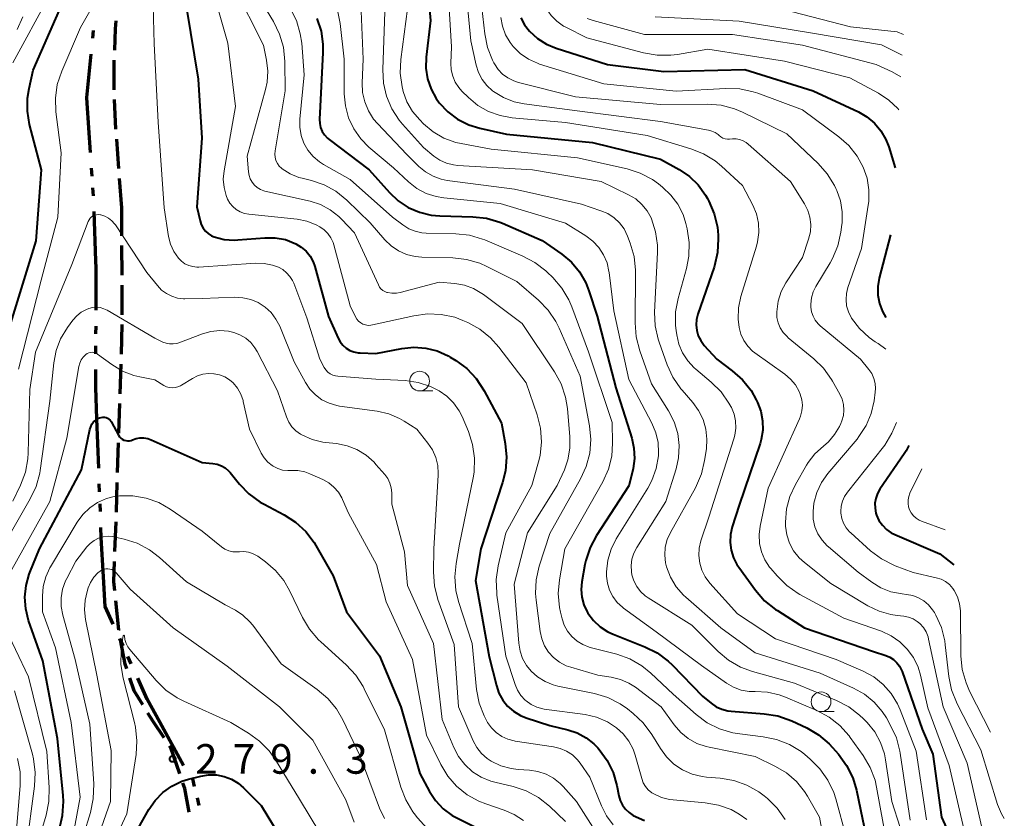
# Model space of a CAD drawing. Units: metres. Extents: x -68000 to -66747, y 30000 to 31500.
# Drawn here: x -67024 to -66899, y 30301 to 30402 of the extents above; entities that cross this region are included whole.
import ezdxf

# ---------------------------------------------------------------- set-up
doc = ezdxf.new("R2010")
doc.units = ezdxf.units.M
for name, color, linetype, lineweight in [('110300_郡市・東京都の区界', 7, 'Continuous', 70), ('210300_徒歩道', 7, 'Continuous', 70), ('633100_広葉樹林', 7, 'Continuous', 13), ('710100_等高線(計曲線)', 7, 'Continuous', 40), ('710200_等高線(主曲線)', 7, 'Continuous', 13), ('731200_図化機測定による標高点', 7, 'Continuous', 40)]:
    doc.layers.add(name, color=color, linetype=linetype, lineweight=lineweight)
doc.styles.add('Style-WORKING', font='MS Gothic.ttf')

msp = doc.modelspace()

# ---------------------------------------------------------------- linework, layer by layer
at = {"layer": '110300_郡市・東京都の区界', "linetype": 'Continuous', "lineweight": 70}
for p, q in [((-67014.86, 30399.63), (-67014.76, 30400.63)), ((-67015.13, 30385.18), (-67015.55, 30391.42)), ((-67014.93, 30382.19), (-67015, 30383.19)), ((-67014.76, 30379.69), (-67014.83, 30380.69)), ((-67014.45, 30371.45), (-67014.67, 30377.7)), ((-67014.45, 30362.2), (-67014.44, 30363.2)), ((-67014.46, 30359.7), (-67014.45, 30360.7)), ((-67014.1, 30345.21), (-67014.33, 30351.46)), ((-67013.99, 30342.21), (-67014.03, 30343.21)), ((-67013.9, 30339.71), (-67013.93, 30340.71)), ((-67011.02, 30322.72), (-67011.44, 30323.63)), ((-67009.99, 30320.44), (-67010.4, 30321.35)), ((-67003.35, 30307.56), (-67006.36, 30313.04)), ((-67001.96, 30304.91), (-67002.19, 30305.88)), ((-67001.37, 30302.48), (-67001.6, 30303.45))]:
    msp.add_line(p, q, dxfattribs=at)
at = {"layer": '110300_郡市・東京都の区界', "linetype": 'Continuous', "lineweight": 70, "flags": 128}
for points in [[(-67015.55, 30391.42), (-67015.6, 30392.13), (-67015.05, 30397.64)], [(-67014.44, 30365.2), (-67014.42, 30370.56), (-67014.45, 30371.45)], [(-67014.33, 30351.46), (-67014.47, 30355.41), (-67014.46, 30357.7)], [(-67013.5, 30331.47), (-67013.78, 30336.44), (-67013.83, 30337.71)], [(-67012.26, 30325.45), (-67013.28, 30327.69), (-67013.5, 30331.47)], [(-67006.36, 30313.04), (-67007.96, 30315.96), (-67009.17, 30318.62)]]:
    msp.add_lwpolyline(points, dxfattribs=at)
at = {"layer": '210300_徒歩道', "linetype": 'Continuous', "lineweight": 70}
for p, q in [((-67011.92, 30388.12), (-67012.09, 30391.87)), ((-67011.55, 30383.14), (-67011.83, 30386.88)), ((-67011.18, 30378.15), (-67011.46, 30381.89)), ((-67011.17, 30374.64), (-67011.18, 30378.15)), ((-67011.15, 30369.64), (-67011.16, 30373.39)), ((-67011.12, 30364.64), (-67011.14, 30368.39)), ((-67011.24, 30359.64), (-67011.12, 30363.39)), ((-67011.4, 30354.64), (-67011.28, 30358.39)), ((-67011.55, 30349.64), (-67011.44, 30353.39)), ((-67011.71, 30344.65), (-67011.59, 30348.4)), ((-67011.86, 30339.65), (-67011.75, 30343.4)), ((-67012.05, 30334.65), (-67011.9, 30338.4))]:
    msp.add_line(p, q, dxfattribs=at)
at = {"layer": '210300_徒歩道', "linetype": 'Continuous', "lineweight": 70, "flags": 128}
for points in [[(-67012.07, 30398.12), (-67011.96, 30400.83), (-67011.89, 30401.86)], [(-67012.15, 30393.12), (-67012.16, 30393.38), (-67012.13, 30396.8), (-67012.13, 30396.87)], [(-67012.08, 30329.66), (-67012.2, 30330.81), (-67012.1, 30333.4)], [(-67011.56, 30324.69), (-67011.56, 30324.71), (-67011.95, 30328.42)], [(-67010.56, 30319.79), (-67010.76, 30320.38), (-67011.33, 30323.46)], [(-67008.54, 30315.26), (-67009.63, 30317), (-67010.17, 30318.61)], [(-67005.83, 30311.06), (-67007.22, 30313.15), (-67007.88, 30314.2)], [(-67003.85, 30306.5), (-67004.98, 30309.78), (-67005.14, 30310.02)], [(-67002.66, 30301.66), (-67003.21, 30304.64), (-67003.45, 30305.32)]]:
    msp.add_lwpolyline(points, dxfattribs=at)
at = {"layer": '633100_広葉樹林', "linetype": 'Continuous', "lineweight": 13}
for p, q in [((-66973.48, 30354.98), (-66971.81, 30354.98)), ((-66922.65, 30314.38), (-66920.98, 30314.38))]:
    msp.add_line(p, q, dxfattribs=at)
for centre in [(-66973.48, 30356.23), (-66922.65, 30315.63)]:
    msp.add_circle(centre, 1.25, dxfattribs=at)
at = {"layer": '710100_等高線(計曲線)', "linetype": 'Continuous', "lineweight": 40, "flags": 128}
for points, elevation in [([(-66972.89, 30411), (-66972.11, 30401.89), (-66972.64, 30397.24), (-66972.67, 30395.87), (-66972.47, 30394.51), (-66972.03, 30393.21), (-66971.37, 30392), (-66971, 30391.48), (-66969.92, 30390.34), (-66968.66, 30389.39), (-66967.26, 30388.68), (-66965.84, 30388.24), (-66962.49, 30387.51), (-66951.58, 30386.42), (-66943, 30384.33), (-66940.62, 30383.02), (-66939.32, 30382.14), (-66938.19, 30381.06), (-66937.27, 30379.79), (-66937.02, 30379.36), (-66936.84, 30379.02), (-66936.17, 30377.42), (-66935.78, 30375.72), (-66935.69, 30374.72), (-66935.67, 30374.26), (-66935.76, 30372.52), (-66936.14, 30370.82), (-66936.2, 30370.64), (-66938.24, 30364.72), (-66938.41, 30364.04), (-66938.45, 30363.35), (-66938.38, 30362.65), (-66938.19, 30361.98), (-66937.88, 30361.36), (-66937.43, 30360.75), (-66935.86, 30359), (-66933.89, 30357.54), (-66932.6, 30356.39), (-66931.52, 30355.03)], 240), ([(-67025.42, 30363), (-67022.03, 30373.97), (-67021.37, 30383), (-67022.86, 30388.72), (-67023.14, 30390.39), (-67023.13, 30392.07), (-67022.93, 30393.29), (-67022.41, 30395.59), (-67017.44, 30407)], 260), ([(-67003, 30403.46), (-67001.53, 30394.47), (-67001.03, 30386.97), (-67001.7, 30378.31), (-67001.28, 30376.51), (-67001.13, 30376.04), (-67000.9, 30375.61), (-67000.6, 30375.23)], 260), ([(-66960.66, 30402.22), (-66960.19, 30401.33), (-66959.58, 30400.54), (-66958.56, 30399.61), (-66957.4, 30398.88), (-66956.17, 30398.37), (-66949.68, 30396.32), (-66942.57, 30395.43), (-66932.32, 30395.68), (-66923.64, 30393), (-66917.93, 30390.32), (-66916.84, 30389.69), (-66915.88, 30388.87), (-66915.07, 30387.91), (-66914.44, 30386.81), (-66914.09, 30385.91), (-66913.26, 30383.22)], 230), ([(-66986.48, 30402.15), (-66985.96, 30400.55), (-66985.72, 30398.88), (-66985.72, 30397.85), (-66986.07, 30391), (-66986.14, 30389.39), (-66986.12, 30388.86), (-66986.01, 30388.34), (-66985.8, 30387.85), (-66985.52, 30387.4), (-66985.16, 30387.01), (-66984.93, 30386.82), (-66979.85, 30383), (-66977.3, 30380.12), (-66976.19, 30379.06), (-66974.91, 30378.22), (-66973.5, 30377.6), (-66972, 30377.24), (-66970.91, 30377.15), (-66966.72, 30377.05), (-66964.99, 30376.85), (-66963.31, 30376.36), (-66963, 30376.23), (-66957.95, 30374.05), (-66955.48, 30372.3), (-66954.26, 30371.28), (-66953.24, 30370.05), (-66952.45, 30368.67), (-66952.06, 30367.68), (-66951, 30364.45), (-66948.65, 30355.36), (-66946.62, 30348.99), (-66946.34, 30347.74), (-66946.28, 30346.45), (-66946.45, 30345.17), (-66946.5, 30344.97), (-66947, 30342.95), (-66951.08, 30336.7), (-66951.9, 30335.16)], 250), ([(-67000.6, 30375.23), (-67000.24, 30374.9), (-66999.83, 30374.64), (-66999.48, 30374.49), (-66998.24, 30374.18), (-66996.96, 30374.09), (-66996.48, 30374.11), (-66993.07, 30374.38), (-66991.76, 30374.37), (-66990.47, 30374.14), (-66989.14, 30373.63), (-66988.46, 30373.21), (-66987.85, 30372.68), (-66987.35, 30372.06), (-66986.96, 30371.35), (-66986.74, 30370.72), (-66985, 30364.4), (-66983.8, 30361.67), (-66983.54, 30361.19), (-66983.2, 30360.77), (-66982.79, 30360.4), (-66982.32, 30360.12), (-66981.81, 30359.92), (-66981.27, 30359.81), (-66981, 30359.79), (-66979, 30359.74), (-66975.72, 30360.37), (-66974.22, 30360.53), (-66972.71, 30360.42), (-66971.25, 30360.05), (-66969.88, 30359.43), (-66969.59, 30359.26), (-66968.91, 30358.85), (-66967.51, 30357.82), (-66966.3, 30356.55), (-66965.29, 30355.01), (-66963.1, 30350.9), (-66962.63, 30348.33), (-66962.47, 30346.6), (-66962.61, 30344.86), (-66962.97, 30343.41), (-66965.73, 30335), (-66966.4, 30331), (-66964.66, 30321.34), (-66963.76, 30317.67), (-66963.43, 30316.73), (-66962.95, 30315.85), (-66962.33, 30315.08), (-66961.58, 30314.42), (-66960.72, 30313.9), (-66960, 30313.61), (-66957, 30312.61), (-66954.73, 30312.08), (-66953.52, 30311.68), (-66952.4, 30311.07), (-66951.41, 30310.29), (-66950.92, 30309.79), (-66950.73, 30309.57), (-66949.73, 30308.2), (-66948.98, 30306.68), (-66948.5, 30305.01), (-66948.25, 30303.73), (-66948.07, 30303.11), (-66947.79, 30302.54), (-66947.42, 30302.03)], 260), ([(-66913.87, 30374.75), (-66915.29, 30369.25), (-66915.47, 30368.19), (-66915.46, 30367.12), (-66915.26, 30366.07), (-66914.89, 30365.06), (-66914.44, 30364.3)], 230), ([(-66931.52, 30355.03), (-66930.86, 30353.87), (-66930.7, 30353.54), (-66930.28, 30352.41), (-66930.05, 30351.22), (-66930.04, 30350.01), (-66930.24, 30348.82), (-66930.38, 30348.33), (-66933, 30340.51), (-66933.89, 30337.76), (-66934.11, 30336.79), (-66934.16, 30335.8), (-66934.04, 30334.82), (-66933.75, 30333.87), (-66933.3, 30332.99), (-66933.08, 30332.66), (-66930.95, 30329.74), (-66929.8, 30328.43), (-66928.44, 30327.33), (-66928.18, 30327.17), (-66924.73, 30325), (-66916, 30322), (-66914.46, 30321.5), (-66913.94, 30321.28), (-66913.47, 30320.97), (-66913.05, 30320.58), (-66912.71, 30320.13), (-66912.46, 30319.62), (-66912.4, 30319.48), (-66909.85, 30312.15), (-66908.49, 30309), (-66907.41, 30301), (-66904.17, 30293.83)], 240), ([(-67019.08, 30299.56), (-67018.67, 30301.25), (-67018.56, 30302.99), (-67018.6, 30303.77), (-67019.33, 30311), (-67021.19, 30320.81), (-67022.98, 30325.94), (-67023.35, 30327.39), (-67023.45, 30328.87), (-67023.3, 30330.36), (-67022.9, 30331.8), (-67022.82, 30332), (-67021.59, 30335), (-67016.28, 30345), (-67015.22, 30350.12), (-67015.12, 30350.46), (-67014.96, 30350.77), (-67014.75, 30351.06), (-67014.49, 30351.3), (-67014.2, 30351.49), (-67014, 30351.58), (-67013.8, 30351.64), (-67013.59, 30351.67), (-67013.39, 30351.66), (-67013.18, 30351.61), (-67012.99, 30351.53), (-67012.81, 30351.42), (-67012.66, 30351.28), (-67012.53, 30351.11), (-67012.49, 30351.04), (-67011.61, 30349.38), (-67011.48, 30349.18), (-67011.32, 30349.01), (-67011.13, 30348.87), (-67010.92, 30348.76), (-67010.69, 30348.69), (-67010.45, 30348.66), (-67010.22, 30348.68), (-67009.99, 30348.73), (-67009.83, 30348.79), (-67009.37, 30348.96), (-67008.88, 30349.05), (-67008.39, 30349.05), (-67007.9, 30348.96), (-67007.48, 30348.81), (-67001, 30345.94), (-66999.66, 30345.81), (-66999.11, 30345.72), (-66998.58, 30345.52), (-66998.1, 30345.24), (-66997.67, 30344.88), (-66997.46, 30344.64), (-66996.3, 30343.2), (-66995.09, 30341.95), (-66993.68, 30340.92), (-66993.17, 30340.64), (-66990.64, 30339.31), (-66989.17, 30338.37), (-66987.89, 30337.18), (-66986.83, 30335.8), (-66986.6, 30335.42), (-66984.41, 30331.59), (-66982.72, 30327)], 270), ([(-66911.53, 30348.09), (-66911.89, 30347.39), (-66912.12, 30347.04), (-66915.21, 30342.53), (-66915.52, 30341.98), (-66915.73, 30341.38), (-66915.83, 30340.76), (-66915.82, 30340.13), (-66915.71, 30339.51), (-66915.63, 30339.26), (-66915.32, 30338.59), (-66914.89, 30337.98), (-66914.37, 30337.45), (-66913.77, 30337.03), (-66913.3, 30336.79), (-66907.63, 30334.37), (-66905.86, 30332.98)], 230), ([(-66951.9, 30335.16), (-66952.44, 30333.5), (-66952.54, 30333), (-66952.94, 30330.82), (-66953.02, 30329.84), (-66952.94, 30328.87), (-66952.69, 30327.92), (-66952.28, 30327.02), (-66952.17, 30326.84), (-66951.47, 30325.91), (-66950.62, 30325.12), (-66949.65, 30324.5), (-66948.99, 30324.19), (-66944.98, 30322.6), (-66943.42, 30321.82), (-66942.02, 30320.78), (-66941.51, 30320.29), (-66937.66, 30316.34), (-66936.56, 30315.44), (-66935.91, 30315), (-66935.2, 30314.68), (-66934.44, 30314.48), (-66934.04, 30314.44), (-66929.86, 30314.12), (-66928.14, 30313.84), (-66926.35, 30313.2), (-66924.47, 30312.32), (-66922.96, 30311.44), (-66921.63, 30310.32), (-66921.2, 30309.85), (-66920.44, 30308.98), (-66919.41, 30307.57), (-66918.64, 30306.01), (-66918.17, 30304.42), (-66916.7, 30297.3)], 250), ([(-66982.72, 30327), (-66978.57, 30321.43), (-66975.84, 30315), (-66973.44, 30306.56), (-66972.22, 30304.29), (-66971.45, 30303.11), (-66970.48, 30302.08), (-66969.35, 30301.24), (-66968.69, 30300.88), (-66963.94, 30298.52)], 270), ([(-67009.45, 30299), (-67007.75, 30302), (-67006.96, 30303.15), (-67005.98, 30304.15), (-67004.85, 30304.96), (-67003.58, 30305.57), (-67002.72, 30305.84), (-67001.17, 30306.22), (-67000.19, 30306.38), (-66999.21, 30306.36), (-66998.23, 30306.17), (-66997.31, 30305.82), (-66996.46, 30305.31), (-66995.79, 30304.74), (-66993.52, 30302.48), (-66989, 30295)], 280), ([(-66947.42, 30302.03), (-66946.96, 30301.59), (-66946.46, 30301.25), (-66945.02, 30300.59)], 260)]:
    msp.add_lwpolyline(points, dxfattribs=dict(at, elevation=elevation))
at = {"layer": '710200_等高線(主曲線)', "linetype": 'Continuous', "lineweight": 13, "flags": 128}
for points, elevation in [([(-67025, 30396.51), (-67020.37, 30405), (-67019.37, 30411), (-67019, 30417.71), (-67015.71, 30429), (-67013.85, 30432.84), (-67013.49, 30433.44), (-67013.04, 30433.96), (-67012.5, 30434.4), (-67011.9, 30434.73), (-67011.25, 30434.96), (-67010.56, 30435.07), (-67009.81, 30435.05), (-67008.73, 30434.83), (-67007.71, 30434.42), (-67006.77, 30433.84), (-67005.95, 30433.11), (-67005.38, 30432.4), (-67003.19, 30429.27), (-67002.32, 30427.76)], 258), ([(-66951.95, 30434.79), (-66951.31, 30433.45), (-66950.91, 30432.02), (-66950.79, 30430.93), (-66950.47, 30425), (-66951, 30422.51), (-66951.51, 30412.49), (-66951.94, 30409.75), (-66951.99, 30409.13), (-66951.92, 30408.52), (-66951.75, 30407.92), (-66951.48, 30407.37), (-66951.12, 30406.87), (-66950.68, 30406.44), (-66950.17, 30406.09), (-66949.82, 30405.92), (-66947, 30404.74), (-66936.21, 30403.79), (-66926.27, 30403), (-66918.92, 30401.08), (-66913, 30400.46), (-66912.21, 30400.11)], 222), ([(-66957.79, 30429.28), (-66957.84, 30427.98), (-66958.77, 30419), (-66959.08, 30410.92), (-66958.12, 30405.32), (-66957.85, 30404.32), (-66957.42, 30403.37), (-66956.83, 30402.52), (-66956.1, 30401.79), (-66955.25, 30401.19), (-66954.97, 30401.03), (-66952.32, 30399.68), (-66945.13, 30397.78), (-66943.41, 30397.48), (-66941.67, 30397.48), (-66940.83, 30397.6), (-66937, 30398.27), (-66927.28, 30396.72), (-66919, 30394.61), (-66915.39, 30392.68), (-66914.06, 30391.81), (-66912.91, 30390.73), (-66912.79, 30390.57)], 228), ([(-67024.25, 30357.75), (-67021.41, 30369), (-67019.28, 30377), (-67018.88, 30385.12), (-67019.52, 30390.31), (-67019.59, 30392.05), (-67019.35, 30393.78), (-67018.78, 30395.49), (-67016.41, 30401), (-67011.2, 30410.11)], 262), ([(-66968.02, 30409.98), (-66967, 30399.33), (-66966.32, 30396.24), (-66966.03, 30395.3), (-66965.57, 30394.42), (-66964.97, 30393.64), (-66964.25, 30392.97), (-66964.12, 30392.88), (-66962.87, 30392.12), (-66961.5, 30391.6), (-66960.26, 30391.34), (-66953.53, 30390.47), (-66943, 30389.11), (-66936.89, 30388.01), (-66936.46, 30387.89), (-66936.05, 30387.7), (-66935.68, 30387.44), (-66935.56, 30387.34), (-66935.33, 30387.15), (-66935.07, 30387.01), (-66934.78, 30386.91), (-66934.49, 30386.87), (-66934.23, 30386.87), (-66933.87, 30386.9), (-66933.41, 30386.9), (-66932.96, 30386.82), (-66932.53, 30386.67), (-66932.13, 30386.44), (-66931.9, 30386.25), (-66926.5, 30381.5), (-66924.74, 30378.67), (-66924.32, 30377.85), (-66924.06, 30376.98), (-66923.95, 30376.06), (-66924, 30375.15), (-66924.22, 30374.22), (-66925, 30371.87), (-66927.1, 30368.67), (-66927.69, 30367.57), (-66928.08, 30366.37)], 236), ([(-66970.07, 30409), (-66969.45, 30398.55), (-66969.52, 30396.48), (-66969.48, 30395.66), (-66969.29, 30394.85), (-66968.97, 30394.09), (-66968.52, 30393.4), (-66968.12, 30392.95), (-66967.3, 30392.13), (-66966.1, 30391.14), (-66964.74, 30390.36), (-66963.27, 30389.84), (-66961.78, 30389.58)], 238), ([(-67000.24, 30407.76), (-66997.76, 30399), (-66996.77, 30391), (-66998.24, 30382.86), (-66998.33, 30381.81), (-66998.24, 30380.76), (-66997.98, 30379.74), (-66997.79, 30379.28), (-66997.5, 30378.78), (-66997.13, 30378.33), (-66996.7, 30377.96), (-66996.2, 30377.66), (-66995.66, 30377.46), (-66995.12, 30377.36), (-66988.98, 30376.72), (-66987.75, 30376.48), (-66986.57, 30376.03), (-66986.1, 30375.78), (-66985.56, 30375.4), (-66985.09, 30374.93), (-66984.72, 30374.39), (-66984.44, 30373.8), (-66984.35, 30373.5), (-66982.25, 30365.75), (-66981.59, 30364.38), (-66981.42, 30364.09), (-66981.2, 30363.84), (-66980.94, 30363.62), (-66980.65, 30363.46), (-66980.33, 30363.35), (-66980, 30363.29), (-66979.67, 30363.3), (-66979.44, 30363.34), (-66974.2, 30364.51), (-66972.47, 30364.75), (-66970.73, 30364.68), (-66969.03, 30364.31), (-66968, 30363.92), (-66967.39, 30363.65), (-66965.86, 30362.82), (-66964.5, 30361.73), (-66963.43, 30360.53), (-66960, 30356), (-66958.59, 30351.94), (-66958.16, 30350.27), (-66958.04, 30348.55), (-66958.21, 30346.83), (-66958.41, 30346), (-66959.26, 30343), (-66962.54, 30337), (-66963.53, 30332.85), (-66963.78, 30331.12), (-66963.72, 30329.38), (-66963.69, 30329.12), (-66962.58, 30321.42), (-66961.4, 30317.81), (-66961.09, 30317.08), (-66960.66, 30316.41), (-66960.12, 30315.84), (-66960, 30315.73), (-66959.35, 30315.28), (-66958.64, 30314.94)], 258), ([(-66966.09, 30407.92), (-66965.22, 30400.18), (-66964.87, 30398.47), (-66964.24, 30396.85), (-66964.07, 30396.52), (-66964, 30396.4), (-66963.54, 30395.7), (-66962.97, 30395.1), (-66962.3, 30394.61), (-66961.56, 30394.24), (-66960.97, 30394.05), (-66953.76, 30392.24), (-66943, 30391.26), (-66937.05, 30391.29), (-66935.31, 30391.15), (-66933.63, 30390.71), (-66932.58, 30390.27), (-66927, 30387.52), (-66923.03, 30383.79)], 234), ([(-67007.29, 30407), (-67007.08, 30398.92), (-67006.57, 30389), (-67005.82, 30378.18), (-67005.25, 30374.56), (-67005, 30373.57), (-67004.59, 30372.65), (-67004, 30371.78), (-67003.63, 30371.4), (-67003.19, 30371.09), (-67002.71, 30370.86), (-67002.2, 30370.72)], 262), ([(-66997, 30406.22), (-66993.24, 30398.76), (-66992.85, 30396.88), (-66992.69, 30395.49), (-66992.78, 30394.09), (-66992.98, 30393.15), (-66995.29, 30384.71), (-66995.15, 30382.72), (-66995.07, 30382.26), (-66994.92, 30381.82), (-66994.69, 30381.41), (-66994.39, 30381.05), (-66994.04, 30380.74)], 256), ([(-66993.91, 30404.96), (-66991.98, 30401.74), (-66991.21, 30400.17), (-66990.73, 30398.5), (-66990.55, 30396.71), (-66990.51, 30393), (-66991.78, 30385.39), (-66991.81, 30384.98)], 254), ([(-66974.78, 30405), (-66975.85, 30396.96), (-66975.92, 30395.22), (-66975.7, 30393.49), (-66975.6, 30393.09), (-66975.55, 30392.91), (-66975.08, 30391.59), (-66974.39, 30390.38), (-66973.47, 30389.29), (-66973, 30388.82), (-66971.78, 30387.8), (-66970.41, 30387), (-66968.91, 30386.46), (-66968.22, 30386.3), (-66964.41, 30385.59), (-66953.49, 30384.51), (-66947.22, 30383.1), (-66945.56, 30382.56), (-66944.01, 30381.75), (-66943.22, 30381.19), (-66942.73, 30380.8), (-66941.66, 30379.79), (-66940.79, 30378.62), (-66940.13, 30377.31), (-66939.77, 30376.18), (-66939.61, 30375.52), (-66939.35, 30373.8), (-66939.39, 30372.06), (-66939.7, 30370.5), (-66940.75, 30366.71), (-66941.07, 30364.99), (-66941.08, 30363.25), (-66941.01, 30362.62), (-66940.93, 30362.07), (-66940.66, 30360.89), (-66940.19, 30359.79), (-66939.53, 30358.78), (-66938.71, 30357.9), (-66938.52, 30357.74), (-66936.55, 30356.09), (-66935.31, 30354.86), (-66934.31, 30353.44), (-66934.07, 30353.01), (-66934.01, 30352.89), (-66933.67, 30352.06), (-66933.47, 30351.18), (-66933.44, 30350.28)], 242), ([(-67024.43, 30400.74), (-67023.72, 30402.34)], 256), ([(-66989.85, 30403.44), (-66989.07, 30401.88), (-66988.58, 30400.21), (-66988.41, 30399.02), (-66988.09, 30395), (-66988.63, 30389.41), (-66988.64, 30388.37), (-66988.47, 30387.34), (-66988.12, 30386.37), (-66987.61, 30385.46), (-66986.95, 30384.66), (-66986.16, 30383.99), (-66985.63, 30383.65), (-66982.26, 30381.74), (-66976.89, 30377), (-66975.59, 30376), (-66974.85, 30375.53), (-66974.04, 30375.2), (-66973.19, 30375.01), (-66972.64, 30374.96), (-66968.91, 30374.88), (-66967.17, 30374.69), (-66965.5, 30374.21), (-66965.24, 30374.1), (-66960.41, 30372.07), (-66958.87, 30371.25), (-66957.49, 30370.18), (-66957.32, 30370.01), (-66956.61, 30369.33), (-66955.47, 30368.01), (-66954.58, 30366.51), (-66954.22, 30365.65), (-66952.08, 30359.92), (-66949.09, 30351), (-66949.05, 30348.38), (-66949.16, 30346.71), (-66949.57, 30345.09), (-66950.29, 30343.48), (-66955.1, 30335), (-66955.78, 30331.06), (-66955.93, 30329.32), (-66955.77, 30327.58), (-66955.64, 30326.97), (-66955.43, 30326.13), (-66955.16, 30325.32)], 252), ([(-66983.89, 30403.21), (-66983.54, 30401.49), (-66983.02, 30396.98), (-66983.01, 30392.61), (-66982.87, 30391.07), (-66982.47, 30389.57), (-66981.81, 30388.17), (-66980.92, 30386.91), (-66979.89, 30385.87), (-66976.78, 30383.22), (-66974.89, 30381.45), (-66973.84, 30380.63), (-66972.66, 30380), (-66971.4, 30379.59), (-66970.43, 30379.43), (-66963.29, 30378.71), (-66955, 30376.21), (-66952.42, 30374.61), (-66951.54, 30373.94), (-66950.78, 30373.14), (-66950.18, 30372.21), (-66949.75, 30371.2), (-66949.5, 30370.12), (-66949.48, 30369.98), (-66948.89, 30365.11), (-66947, 30356.44), (-66944.07, 30350.9), (-66943.57, 30349.7), (-66943.28, 30348.44), (-66943.22, 30347.14), (-66943.24, 30346.76), (-66943.52, 30345.16), (-66944.08, 30343.64), (-66944.59, 30342.69), (-66948.58, 30336.25), (-66949.23, 30334.95), (-66949.65, 30333.55), (-66949.82, 30332.1), (-66949.82, 30331.54), (-66949.71, 30330.64), (-66949.44, 30329.76), (-66949.03, 30328.95), (-66948.48, 30328.22), (-66947.81, 30327.6), (-66947.68, 30327.5)], 248), ([(-66980.89, 30403.07), (-66980.63, 30397), (-66980.76, 30394), (-66980.7, 30392.77), (-66980.43, 30391.57), (-66979.96, 30390.43), (-66979.3, 30389.39), (-66978.82, 30388.83), (-66975.09, 30384.91), (-66973.58, 30383.42), (-66972.74, 30382.72), (-66971.78, 30382.17), (-66970.74, 30381.8), (-66969.97, 30381.65), (-66961.48, 30380.52), (-66953, 30378.62), (-66950.54, 30377.81), (-66949.66, 30377.44), (-66948.86, 30376.91), (-66948.16, 30376.26), (-66947.59, 30375.49), (-66947.14, 30374.58), (-66946.8, 30373.7), (-66946.31, 30372.02)], 246), ([(-66977.89, 30403), (-66978.14, 30395.68), (-66978.05, 30393.96), (-66977.67, 30392.29), (-66976.99, 30390.71), (-66976.06, 30389.27), (-66975.64, 30388.77), (-66973, 30385.82), (-66971.68, 30384.73), (-66970.92, 30384.22), (-66970.08, 30383.84), (-66969.19, 30383.61), (-66968.64, 30383.55), (-66959.2, 30383), (-66950.48, 30381.52), (-66947.01, 30379.83), (-66946.12, 30379.29), (-66945.34, 30378.61), (-66944.68, 30377.8), (-66944.18, 30376.9), (-66944.13, 30376.79), (-66943.61, 30375.15), (-66943.37, 30373.45), (-66943.37, 30372.5), (-66943.72, 30364.97), (-66943.65, 30363.23), (-66943.28, 30361.52), (-66943.15, 30361.14), (-66942.13, 30358.29), (-66941.4, 30356.71), (-66940.41, 30355.27), (-66940.25, 30355.08), (-66938.9, 30353.53), (-66938.15, 30352.5)], 244), ([(-66963.18, 30402.28), (-66962.98, 30401.16), (-66962.6, 30400.09), (-66962.03, 30399.1), (-66961.64, 30398.6), (-66960.74, 30397.71), (-66959.71, 30397), (-66958.56, 30396.47), (-66958.28, 30396.38), (-66950.15, 30393.85), (-66941, 30392.95), (-66934.69, 30393.29), (-66932.94, 30393.23), (-66931.24, 30392.87), (-66930.64, 30392.67), (-66925, 30390.56), (-66920.4, 30387.16), (-66919.14, 30386.05), (-66918.09, 30384.73), (-66917.31, 30383.33), (-66916.82, 30381.92), (-66916.59, 30380.44), (-66916.61, 30378.95), (-66916.68, 30378.49), (-66917.55, 30373), (-66919.25, 30368.1), (-66919.44, 30367.34), (-66919.49, 30366.55), (-66919.41, 30365.77), (-66919.19, 30365.01), (-66918.85, 30364.3), (-66918.79, 30364.21), (-66917.78, 30362.88), (-66916.55, 30361.75), (-66915.79, 30361.22), (-66915.44, 30361), (-66914.46, 30360.26)], 232), ([(-66943.66, 30402.34), (-66933, 30401.8), (-66923.72, 30400.28), (-66915, 30398.79), (-66912.37, 30397.48)], 224), ([(-66952.28, 30402.13), (-66951.51, 30401.87), (-66945, 30400.13), (-66933.87, 30400.13), (-66925, 30398.77), (-66915.69, 30396.31), (-66913.63, 30395.37), (-66912.54, 30394.75)], 226), ([(-66961.78, 30389.58), (-66955.01, 30388.99), (-66944.67, 30387.33), (-66939.14, 30385.66), (-66937.52, 30385.02), (-66936.04, 30384.1), (-66935.25, 30383.44), (-66932.6, 30381), (-66931.3, 30378.5), (-66930.84, 30377.4), (-66930.58, 30376.24), (-66930.53, 30375.04), (-66930.68, 30373.86), (-66930.82, 30373.32), (-66932.79, 30366.94), (-66933.1, 30365.52), (-66933.15, 30364.06), (-66933.03, 30363), (-66932.8, 30362.16), (-66932.43, 30361.37), (-66931.93, 30360.66), (-66931.31, 30360.04), (-66931.02, 30359.82), (-66927.23, 30357.11), (-66926.5, 30356.49), (-66925.9, 30355.75), (-66925.43, 30354.92), (-66925.28, 30354.57), (-66925.09, 30353.88), (-66925.02, 30353.18), (-66925.08, 30352.47), (-66925.26, 30351.78), (-66925.38, 30351.47), (-66929.34, 30342.66), (-66930.36, 30337.88), (-66930.49, 30336.79), (-66930.43, 30335.69), (-66930.19, 30334.62), (-66929.76, 30333.61), (-66929.16, 30332.69), (-66929, 30332.49), (-66928.22, 30331.56), (-66926.98, 30330.34), (-66925.55, 30329.34), (-66925.35, 30329.23), (-66919.78, 30326.22), (-66915, 30324.55), (-66913.79, 30324), (-66912.68, 30323.24), (-66911.73, 30322.31), (-66910.95, 30321.23), (-66910.37, 30320.03), (-66910.06, 30319.01), (-66909.13, 30314.88), (-66906.45, 30307.55), (-66904.45, 30299)], 238), ([(-66991.81, 30384.98), (-66991.78, 30384.57), (-66991.67, 30384.17), (-66991.49, 30383.8), (-66991.25, 30383.46), (-66990.95, 30383.18), (-66990.88, 30383.12), (-66989.88, 30382.48), (-66988.78, 30382.03), (-66988.36, 30381.92), (-66987.17, 30381.63), (-66985.56, 30381.08), (-66984.08, 30380.27), (-66982.69, 30379.15), (-66979.73, 30376.27), (-66977.87, 30374.13), (-66977.08, 30373.35), (-66976.16, 30372.73), (-66975.14, 30372.27), (-66974.06, 30372), (-66973.18, 30371.92), (-66969.27, 30371.83), (-66967.54, 30371.64), (-66965.87, 30371.16), (-66964.97, 30370.76), (-66961.17, 30368.83), (-66958.43, 30366.48), (-66957.21, 30365.23), (-66956.23, 30363.79), (-66955.8, 30362.93), (-66953.13, 30356.87), (-66951.97, 30350.57), (-66951.8, 30348.84), (-66951.94, 30347.1), (-66952.38, 30345.41), (-66953.1, 30343.84), (-66957, 30336.93), (-66958.33, 30332.79), (-66958.71, 30331.09), (-66958.79, 30329.35), (-66958.72, 30328.48), (-66958.22, 30324.54), (-66958.01, 30323.61), (-66957.65, 30322.73), (-66957.15, 30321.93), (-66956.51, 30321.23), (-66955.75, 30320.65), (-66954.91, 30320.2), (-66954.33, 30320), (-66950.91, 30319), (-66949.21, 30318.74), (-66948.06, 30318.46), (-66946.97, 30317.99), (-66946.15, 30317.46), (-66942.88, 30315), (-66941.23, 30312.71), (-66940.42, 30311.76), (-66939.46, 30310.97), (-66938.38, 30310.36), (-66937.2, 30309.95), (-66936.82, 30309.87), (-66931, 30308.71), (-66928.4, 30307.45), (-66927.01, 30306.62), (-66925.78, 30305.55)], 254), ([(-66923.03, 30383.79), (-66921.87, 30382.49), (-66920.95, 30381.01), (-66920.76, 30380.61), (-66920.64, 30380.36), (-66920.19, 30379.05), (-66919.97, 30377.68), (-66919.98, 30376.29), (-66920.01, 30376.04), (-66920.14, 30375.07), (-66920.52, 30373.36), (-66921.19, 30371.75), (-66921.5, 30371.22), (-66923.31, 30368.22), (-66923.65, 30367.52), (-66923.87, 30366.76), (-66923.96, 30365.97), (-66923.95, 30365.58), (-66923.86, 30365), (-66923.67, 30364.45), (-66923.39, 30363.94), (-66923.02, 30363.49), (-66922.75, 30363.24), (-66917.64, 30359), (-66916.6, 30357.72), (-66916.23, 30357.18), (-66915.96, 30356.58), (-66915.8, 30355.94), (-66915.75, 30355.28), (-66915.78, 30354.81), (-66915.94, 30353.72), (-66916.31, 30352.11), (-66916.95, 30350.59), (-66917.85, 30349.2)], 234), ([(-66994.04, 30380.74), (-66993.63, 30380.5), (-66993.2, 30380.33), (-66993.06, 30380.3), (-66987.34, 30379), (-66986.02, 30378.58), (-66984.8, 30377.93), (-66983.71, 30377.09), (-66983.35, 30376.74), (-66981.7, 30375), (-66978.7, 30368.4), (-66978.56, 30368.14), (-66978.37, 30367.91), (-66978.14, 30367.72), (-66977.89, 30367.56), (-66977.61, 30367.46), (-66977.56, 30367.45), (-66976.99, 30367.36), (-66976.41, 30367.37), (-66975.95, 30367.46), (-66971, 30368.74), (-66969, 30368.57), (-66967.79, 30368.36), (-66966.64, 30367.94), (-66965.58, 30367.33), (-66965.39, 30367.19), (-66960.48, 30363.52), (-66956.41, 30357.4), (-66955.57, 30355.87), (-66955.02, 30354.21), (-66954.77, 30352.75), (-66954.45, 30349.18), (-66954.45, 30347.72), (-66954.7, 30346.28), (-66955.15, 30345), (-66956.05, 30343), (-66959.82, 30337), (-66961.49, 30330.51), (-66960.93, 30323.04), (-66960.76, 30322.04), (-66960.43, 30321.09), (-66959.94, 30320.21), (-66959.37, 30319.51), (-66958.54, 30318.77), (-66957.59, 30318.18), (-66956.55, 30317.76), (-66955.98, 30317.62), (-66951.33, 30316.67), (-66949.66, 30316.17), (-66948.1, 30315.39), (-66947.14, 30314.72), (-66946.43, 30314.16), (-66945.16, 30312.97), (-66944.06, 30311.48), (-66943, 30309.72), (-66942.23, 30308.66), (-66941.28, 30307.75), (-66940.19, 30307.01), (-66938.99, 30306.48), (-66937.71, 30306.16), (-66937.14, 30306.1), (-66935.43, 30305.96), (-66933.71, 30305.67), (-66932.06, 30305.09), (-66930.55, 30304.23)], 256), ([(-67024.98, 30341.02), (-67024, 30343.06), (-67023.38, 30344.69), (-67023.06, 30346.41), (-67023.02, 30347.15), (-67022.82, 30355.18), (-67022.11, 30359.89), (-67017.51, 30371), (-67015.43, 30376.44), (-67015.33, 30376.66), (-67015.19, 30376.85), (-67015.01, 30377.02), (-67014.82, 30377.15), (-67014.6, 30377.25), (-67014.37, 30377.3), (-67014.13, 30377.32), (-67013.89, 30377.3), (-67013.83, 30377.28), (-67013.33, 30377.11), (-67012.86, 30376.86)], 264), ([(-67012.86, 30376.86), (-67012.44, 30376.53), (-67012.09, 30376.13), (-67012, 30376), (-67008.02, 30369.99), (-67006.68, 30368.32), (-67006.16, 30367.76), (-67005.54, 30367.31), (-67004.85, 30366.97), (-67004.12, 30366.75), (-67003.35, 30366.66), (-67003.22, 30366.66), (-67001, 30366.68), (-66996.88, 30366.84), (-66995.85, 30366.79), (-66994.85, 30366.56), (-66993.9, 30366.17), (-66993.04, 30365.61), (-66992.28, 30364.91), (-66991.66, 30364.09), (-66991.19, 30363.18), (-66989.34, 30358.66), (-66987.93, 30356.07), (-66987.37, 30355.22), (-66986.66, 30354.48), (-66985.84, 30353.88), (-66984.93, 30353.42), (-66983.95, 30353.13), (-66983.6, 30353.07), (-66978.85, 30352.41), (-66977.39, 30352.07), (-66976.01, 30351.49), (-66975.43, 30351.15), (-66973.85, 30350.15), (-66972.43, 30348.37), (-66971.85, 30347.51), (-66971.44, 30346.56), (-66971.19, 30345.55), (-66971.13, 30344.52), (-66971.14, 30344.31), (-66971.69, 30335), (-66971.72, 30332.04), (-66971.59, 30330.3), (-66971.15, 30328.58), (-66969.12, 30322.88), (-66968.56, 30315), (-66966.71, 30310.68), (-66966.25, 30309.83), (-66965.66, 30309.08), (-66964.94, 30308.44), (-66964.41, 30308.09), (-66963.2, 30307.52), (-66961.9, 30307.17), (-66961.01, 30307.06), (-66959.55, 30306.98), (-66958.49, 30306.82), (-66957.47, 30306.48), (-66956.52, 30305.97), (-66955.68, 30305.3), (-66955.3, 30304.91), (-66953.61, 30303), (-66950.95, 30298.84)], 264), ([(-67002.2, 30370.72), (-67001.67, 30370.67), (-67001.43, 30370.67), (-66994.25, 30371.16), (-66993.17, 30371.14), (-66992.11, 30370.93), (-66991.35, 30370.65), (-66990.8, 30370.35), (-66990.31, 30369.96), (-66989.89, 30369.49), (-66989.57, 30368.95), (-66989.42, 30368.62), (-66987.77, 30364.23), (-66986.1, 30359), (-66985.55, 30357.97), (-66985.35, 30357.66), (-66985.1, 30357.38), (-66984.8, 30357.16), (-66984.47, 30356.99), (-66984.11, 30356.88), (-66983.83, 30356.84), (-66979, 30356.47), (-66975.31, 30356.29), (-66973.66, 30356.06), (-66972.08, 30355.55), (-66971, 30355.02), (-66970.02, 30354.32), (-66969.17, 30353.47), (-66968.48, 30352.48), (-66968.1, 30351.73), (-66967.3, 30349.85), (-66966.77, 30348.19), (-66966.53, 30346.46), (-66966.59, 30344.72), (-66966.71, 30343.97), (-66968.41, 30335.6), (-66968.86, 30333.14), (-66969.02, 30331.43), (-66968.89, 30329.71), (-66968.55, 30328.31), (-66966.84, 30323), (-66966.26, 30317.18), (-66965.93, 30315.47), (-66965.32, 30313.84), (-66964.93, 30313.11), (-66964.87, 30313), (-66964.38, 30312.31), (-66963.77, 30311.72), (-66963.08, 30311.24), (-66962.31, 30310.89), (-66961.49, 30310.67), (-66961.4, 30310.66), (-66956.52, 30309.93), (-66955.67, 30309.73), (-66954.86, 30309.38), (-66954.13, 30308.9), (-66953.5, 30308.29), (-66953.15, 30307.85), (-66951.91, 30306.09), (-66950.46, 30302.45), (-66949.81, 30301.18), (-66948.96, 30300.03)], 262), ([(-66946.31, 30372.02), (-66946.13, 30370.29), (-66946.13, 30369.97), (-66946.2, 30363.59), (-66946.07, 30361.85), (-66945.61, 30360.07), (-66944.1, 30355.9), (-66941.95, 30352.45), (-66941.25, 30351.07), (-66940.8, 30349.6), (-66940.61, 30348.07), (-66940.69, 30346.53), (-66941.01, 30345.12), (-66942.3, 30341), (-66945.98, 30335.18), (-66946.35, 30334.46), (-66946.59, 30333.68), (-66946.69, 30332.88), (-66946.66, 30332.07), (-66946.59, 30331.69), (-66946.35, 30330.93), (-66945.98, 30330.22), (-66945.49, 30329.59), (-66944.91, 30329.05), (-66944.56, 30328.81), (-66939, 30325.31), (-66935.69, 30322.01), (-66934.35, 30320.89), (-66932.84, 30320.02), (-66931.32, 30319.46), (-66926.03, 30317.98), (-66920.7, 30315.8), (-66919.15, 30315.01), (-66917.77, 30313.95), (-66917.27, 30313.47), (-66916.82, 30313), (-66915.86, 30311.81), (-66915.12, 30310.47)], 246), ([(-66928.08, 30366.37), (-66928.27, 30365), (-66928.24, 30364.3), (-66928.08, 30363.61), (-66927.81, 30362.96), (-66927.43, 30362.37), (-66926.95, 30361.86), (-66926.8, 30361.73), (-66923.57, 30359.07), (-66922.33, 30357.85), (-66921.32, 30356.44), (-66921.2, 30356.24), (-66920.27, 30354.57), (-66919.98, 30353.93), (-66919.81, 30353.25), (-66919.76, 30352.56), (-66919.83, 30351.86), (-66920.02, 30351.19), (-66920.15, 30350.88), (-66920.33, 30350.49), (-66920.94, 30349.46), (-66921.72, 30348.56), (-66922.36, 30348), (-66923.42, 30347.04), (-66924.29, 30345.91), (-66924.5, 30345.57), (-66925.9, 30343.15), (-66926.6, 30341.64), (-66927.02, 30340.04), (-66927.17, 30338.39), (-66927.15, 30337.85), (-66926.99, 30336.76), (-66926.64, 30335.71), (-66926.12, 30334.74), (-66925.44, 30333.87), (-66924.76, 30333.25), (-66921.4, 30330.6), (-66916.72, 30327.78), (-66915.31, 30327.09), (-66913.8, 30326.66), (-66913, 30326.54), (-66912.17, 30326.45), (-66911.57, 30326.34), (-66911, 30326.12), (-66910.48, 30325.81), (-66910.14, 30325.53), (-66909.7, 30325.04), (-66909.36, 30324.48), (-66909.11, 30323.87), (-66909.03, 30323.57), (-66907.21, 30315), (-66904.16, 30307.84), (-66902.3, 30299.7)], 236), ([(-67028.34, 30331.66), (-67022.77, 30341.32), (-67022.03, 30342.9), (-67021.58, 30344.58), (-67021.52, 30344.93), (-67020.29, 30353.71), (-67019.8, 30358.53), (-67019.5, 30360.09), (-67018.93, 30361.57), (-67018.07, 30363), (-67017.37, 30363.95), (-67016.89, 30364.5), (-67016.32, 30364.96), (-67015.67, 30365.31), (-67015.37, 30365.43), (-67014.9, 30365.55), (-67014.41, 30365.58), (-67013.92, 30365.53), (-67013.45, 30365.4), (-67013.03, 30365.2), (-67007, 30361.65), (-67006, 30361.18), (-67005.57, 30361.02), (-67005.13, 30360.94), (-67004.67, 30360.93), (-67004.23, 30361.01), (-67003.96, 30361.09), (-67000.95, 30362.22), (-66999.89, 30362.52), (-66998.79, 30362.62), (-66997.69, 30362.54), (-66997, 30362.38), (-66996.22, 30362.08), (-66995.49, 30361.65), (-66994.86, 30361.1), (-66994.33, 30360.45), (-66994.04, 30359.97), (-66991.46, 30355)], 266), ([(-67026.11, 30330.56), (-67020.31, 30341), (-67018.15, 30349), (-67016.61, 30358.07), (-67016.5, 30358.5), (-67016.31, 30358.91), (-67016.06, 30359.27), (-67015.73, 30359.6), (-67015.55, 30359.72), (-67015.36, 30359.81), (-67015.16, 30359.87), (-67014.95, 30359.88), (-67014.74, 30359.87), (-67014.54, 30359.81), (-67014.35, 30359.72), (-67014.24, 30359.65), (-67012.43, 30358.32), (-67011.1, 30357.51), (-67009.66, 30356.95), (-67008.92, 30356.77), (-67007, 30356.38), (-67005.87, 30355.69), (-67005.54, 30355.52), (-67005.18, 30355.42), (-67004.81, 30355.38), (-67004.44, 30355.4), (-67004.08, 30355.49), (-67003.74, 30355.64), (-67003.62, 30355.7), (-67002.24, 30356.57), (-67001.6, 30356.9), (-67000.91, 30357.11), (-67000.19, 30357.2), (-66999.54, 30357.17), (-66999.48, 30357.17), (-66998.8, 30357.02), (-66998.15, 30356.76), (-66997.55, 30356.39), (-66997.1, 30356), (-66996.55, 30355.34), (-66996.12, 30354.59), (-66995.83, 30353.78), (-66995.8, 30353.63), (-66995, 30350.14), (-66993.52, 30347.11), (-66993.15, 30346.5), (-66992.69, 30345.97), (-66992.14, 30345.53), (-66992, 30345.44), (-66991.43, 30345.15), (-66990.82, 30344.97), (-66990.18, 30344.9), (-66989.83, 30344.91), (-66989.75, 30344.91), (-66988.88, 30344.9), (-66988.01, 30344.73), (-66987.36, 30344.49), (-66985.72, 30343.77), (-66984.98, 30343.36), (-66984.32, 30342.82), (-66983.76, 30342.19)], 268), ([(-66991.46, 30355), (-66990.34, 30351.7), (-66990.05, 30351.04), (-66989.65, 30350.45), (-66989.15, 30349.93), (-66988.57, 30349.51), (-66988.41, 30349.42), (-66987.1, 30348.84), (-66985.71, 30348.51), (-66985.41, 30348.47), (-66984, 30348.31), (-66982.67, 30348.04), (-66981.42, 30347.55), (-66980.26, 30346.84), (-66979.25, 30345.95), (-66979.02, 30345.69), (-66977.9, 30344.41), (-66977.52, 30343.89), (-66977.24, 30343.32), (-66977.07, 30342.71), (-66977, 30342.08), (-66977, 30342.01), (-66977, 30340.65), (-66975.4, 30334.61), (-66975, 30330.35), (-66971.74, 30323), (-66970.61, 30313.39), (-66969.14, 30309.86), (-66968.54, 30308.7), (-66967.74, 30307.67), (-66966.78, 30306.78), (-66965.68, 30306.08), (-66964.47, 30305.59), (-66963.95, 30305.44), (-66961.63, 30304.89), (-66959.97, 30304.35), (-66958.44, 30303.52), (-66957.04, 30302.41), (-66955, 30300.47)], 266), ([(-66938.15, 30352.5), (-66937.59, 30351.36), (-66937.23, 30350.13), (-66937.1, 30348.87), (-66937.17, 30347.67), (-66937.39, 30346.17), (-66937.79, 30344.47), (-66938.56, 30342.73), (-66941.72, 30337.07), (-66942.13, 30336.17), (-66942.37, 30335.2), (-66942.44, 30334.21), (-66942.34, 30333.22), (-66942.22, 30332.72), (-66941.72, 30331.4), (-66940.99, 30330.2), (-66940.07, 30329.14), (-66939.78, 30328.87), (-66935.36, 30325), (-66931, 30321.81), (-66922.75, 30319.26), (-66918.55, 30317.37), (-66917.17, 30316.6), (-66915.94, 30315.6), (-66914.91, 30314.4), (-66914.38, 30313.58), (-66913.84, 30312.63), (-66913.11, 30311.05), (-66912.67, 30309.36), (-66912.64, 30309.14), (-66911.39, 30300.62)], 244), ([(-66933.44, 30350.28), (-66933.56, 30349.38), (-66933.68, 30348.93), (-66936.87, 30339), (-66937.86, 30336), (-66938.08, 30335.08), (-66938.13, 30334.14), (-66938.02, 30333.2), (-66937.75, 30332.3), (-66937.33, 30331.46), (-66936.73, 30330.66), (-66933.22, 30326.78), (-66928.41, 30323.6), (-66920.73, 30321), (-66917.34, 30319.52), (-66915.99, 30318.79), (-66914.79, 30317.83), (-66913.77, 30316.67), (-66912.96, 30315.36), (-66912.63, 30314.6), (-66910.62, 30309.38), (-66909.32, 30300.68)], 242), ([(-66913.12, 30350.99), (-66913.67, 30349.62), (-66914.59, 30348.14), (-66914.76, 30347.91), (-66919.32, 30342.18), (-66919.68, 30341.63), (-66919.94, 30341.02), (-66920.1, 30340.38), (-66920.14, 30339.71), (-66920.13, 30339.5), (-66920.01, 30338.85), (-66919.79, 30338.23), (-66919.46, 30337.65), (-66919.04, 30337.15), (-66918.88, 30337), (-66916.39, 30334.76), (-66914.99, 30333.71), (-66913.44, 30332.93), (-66913.26, 30332.85), (-66911, 30332), (-66908.06, 30331.33), (-66907.46, 30331.14), (-66906.9, 30330.84), (-66906.4, 30330.46), (-66905.98, 30329.99), (-66905.8, 30329.73), (-66905.38, 30328.92), (-66905.11, 30328.04), (-66904.99, 30327.13), (-66904.99, 30326.97), (-66904.94, 30321.44), (-66904.77, 30319.71), (-66904.3, 30318.03), (-66903.84, 30316.99), (-66901.19, 30311.79)], 232), ([(-66917.85, 30349.2), (-66918.09, 30348.9), (-66921.79, 30344.53), (-66922.59, 30343.4), (-66923.19, 30342.14), (-66923.55, 30340.79), (-66923.67, 30339.73), (-66923.63, 30338.75), (-66923.42, 30337.8), (-66923.05, 30336.9), (-66922.52, 30336.08), (-66921.86, 30335.36), (-66921.72, 30335.23), (-66917.97, 30332.03), (-66916.24, 30330.76), (-66915.08, 30330.05), (-66913.81, 30329.56), (-66912.37, 30329.28), (-66911.82, 30329.23), (-66911.04, 30329.09), (-66910.3, 30328.81), (-66909.63, 30328.41), (-66909.03, 30327.9), (-66908.53, 30327.29), (-66908.3, 30326.93), (-66908.13, 30326.61), (-66907.41, 30325.02), (-66906.99, 30323.33), (-66906.93, 30322.85), (-66906.48, 30318.84), (-66906.14, 30317.13), (-66905.43, 30315.36), (-66902.44, 30309.56), (-66900.3, 30302.62), (-66899.82, 30301.44), (-66899.45, 30300.84)], 234), ([(-66909.9, 30345.13), (-66911.4, 30342.03), (-66911.55, 30341.62), (-66911.64, 30341.19), (-66911.64, 30340.75), (-66911.57, 30340.31), (-66911.45, 30339.94), (-66911.23, 30339.54), (-66910.95, 30339.18), (-66910.61, 30338.87), (-66910.22, 30338.63), (-66909.92, 30338.5), (-66906.93, 30337.41)], 228), ([(-67017.31, 30299), (-67016.44, 30303.56), (-67017.6, 30313), (-67019.56, 30322.44), (-67021.23, 30327), (-67021.24, 30329), (-67021.13, 30330.24), (-67020.82, 30331.45), (-67020.29, 30332.58), (-67020.22, 30332.72), (-67016.82, 30338.38), (-67016.11, 30339.36), (-67015.24, 30340.2), (-67014.24, 30340.88), (-67013.14, 30341.37), (-67011.97, 30341.66), (-67011.49, 30341.72), (-67009.78, 30341.72), (-67008.1, 30341.42), (-67006.49, 30340.84), (-67005.07, 30340.03), (-67001, 30337.23), (-66998.56, 30335.26), (-66998.12, 30334.97), (-66997.65, 30334.76), (-66997.14, 30334.63), (-66996.63, 30334.6), (-66996.28, 30334.62), (-66995.72, 30334.65), (-66995.16, 30334.58), (-66994.62, 30334.42), (-66994.12, 30334.16), (-66993.95, 30334.05), (-66993, 30333.36), (-66991.73, 30332.27), (-66990.67, 30330.97), (-66989.94, 30329.71), (-66988.31, 30326.32), (-66987.42, 30324.82), (-66986.29, 30323.49), (-66986, 30323.22), (-66982.76, 30320.29), (-66981.57, 30319.01), (-66980.63, 30317.55), (-66980.49, 30317.28), (-66977.93, 30312.07), (-66975.86, 30304.83), (-66975.24, 30303.2), (-66974.34, 30301.7), (-66974.18, 30301.49), (-66973.75, 30300.92), (-66972.57, 30299.64)], 272), ([(-66983.76, 30342.19), (-66983.32, 30341.46), (-66983.23, 30341.26), (-66982.47, 30339.53), (-66978.95, 30333), (-66977.72, 30328.29), (-66974.39, 30321), (-66972.6, 30311.4), (-66970.8, 30307.7), (-66969.92, 30306.23), (-66968.8, 30304.94), (-66967.47, 30303.86), (-66965.98, 30303.03), (-66965.1, 30302.69), (-66962.78, 30301.91), (-66961.5, 30301.35), (-66960.34, 30300.58)], 268), ([(-67014.79, 30303.33), (-67014.73, 30305.22), (-67015.22, 30312.78), (-67017.09, 30321), (-67018.64, 30326.58), (-67018.84, 30327.68), (-67018.85, 30328.79), (-67018.67, 30329.89), (-67018.29, 30330.94), (-67018.15, 30331.23), (-67017, 30333.45), (-67015.61, 30335.23), (-67015.18, 30335.68), (-67014.69, 30336.05), (-67014.13, 30336.33), (-67013.54, 30336.51), (-67012.93, 30336.58), (-67012.31, 30336.55), (-67012.01, 30336.49), (-67010.89, 30336.23), (-67009.23, 30335.7), (-67007.69, 30334.88), (-67006.42, 30333.9), (-67003, 30330.8), (-66998.1, 30327.9), (-66996.79, 30327.21), (-66995.84, 30326.58), (-66995, 30325.8), (-66994.61, 30325.32), (-66991, 30320.44), (-66986.43, 30317.19), (-66985.1, 30316.06), (-66983.99, 30314.72), (-66983.2, 30313.35), (-66981, 30308.74), (-66978.57, 30302.16), (-66977.94, 30300.84)], 274), ([(-67016.13, 30293), (-67012.61, 30303), (-67012.55, 30309.45), (-67014.35, 30319), (-67015.77, 30326.06), (-67015.91, 30327.27), (-67015.84, 30328.49), (-67015.57, 30329.61), (-67015.42, 30330.06), (-67015.13, 30330.75), (-67014.72, 30331.39), (-67014.21, 30331.94), (-67013.91, 30332.18), (-67013.69, 30332.32), (-67013.45, 30332.41), (-67013.2, 30332.46), (-67012.94, 30332.47), (-67012.69, 30332.44), (-67012.45, 30332.36), (-67012.22, 30332.24), (-67012.02, 30332.08), (-67011.91, 30331.97), (-67010.11, 30329.89), (-67004.67, 30325), (-66997.85, 30320.15), (-66991.23, 30315), (-66987, 30310.77), (-66982.8, 30303.21), (-66981.78, 30300.39)], 276), ([(-66947.68, 30327.5), (-66943.53, 30324.47), (-66937.78, 30320.22), (-66934.64, 30318), (-66933.75, 30317.48), (-66932.78, 30317.12), (-66931.77, 30316.94), (-66931, 30316.92), (-66929.45, 30316.85), (-66927.94, 30316.51), (-66927.16, 30316.21), (-66923.17, 30314.51), (-66921.64, 30313.69), (-66920.26, 30312.62), (-66919.1, 30311.32), (-66918.96, 30311.12), (-66917.32, 30308.82), (-66916.43, 30307.32), (-66915.82, 30305.69), (-66915.62, 30304.8), (-66914.33, 30297.67)], 248), ([(-67023.33, 30292.67), (-67020.76, 30301.29), (-67020.41, 30302.99), (-67020.37, 30304.79), (-67020.66, 30309.34), (-67023, 30318.78), (-67026.29, 30325.71), (-67026.61, 30327.39)], 268), ([(-66955.16, 30325.32), (-66954.74, 30324.56), (-66954.2, 30323.89), (-66953.55, 30323.32), (-66952.81, 30322.87), (-66952.01, 30322.56), (-66951.88, 30322.52), (-66948.52, 30321.64), (-66946.88, 30321.06), (-66945.36, 30320.2), (-66944.21, 30319.26), (-66941.39, 30316.61), (-66938.46, 30314.01), (-66937.06, 30312.97), (-66935.51, 30312.19), (-66933.84, 30311.69), (-66932.95, 30311.55), (-66929.99, 30311.21), (-66928.28, 30310.87), (-66926.66, 30310.23), (-66925.17, 30309.32), (-66924.7, 30308.94), (-66924.03, 30308.38), (-66922.79, 30307.15), (-66921.79, 30305.72), (-66921.05, 30304.14), (-66920.8, 30303.36), (-66919.48, 30298.52)], 252), ([(-67014.49, 30293), (-67010.56, 30301.44), (-67009.38, 30308.96), (-67009.26, 30310.7), (-67009.44, 30312.43), (-67009.57, 30313), (-67011.01, 30318.61), (-67011.3, 30320.33), (-67011.28, 30322.07), (-67011.24, 30322.44), (-67011.09, 30323.48), (-67011.01, 30324.03), (-67010.94, 30324.05), (-67010.88, 30324.04), (-67010.86, 30324)], 278), ([(-67010.86, 30324), (-67010.79, 30323.5), (-67010.64, 30323.02), (-67010.41, 30322.57), (-67010.17, 30322.24), (-67006.85, 30318.33), (-67005.61, 30317.1), (-67004.17, 30316.11), (-67003.34, 30315.69), (-66997.38, 30313), (-66995.14, 30311.67), (-66993.73, 30310.65), (-66992.51, 30309.41), (-66991.71, 30308.27), (-66988.69, 30303.31), (-66984.89, 30297)], 278), ([(-67023.31, 30297), (-67022.22, 30304.93), (-67022.14, 30306.67), (-67022.35, 30308.4), (-67022.51, 30309.01), (-67024.76, 30317)], 266), ([(-66958.64, 30314.94), (-66957.87, 30314.74), (-66957.71, 30314.71), (-66952.51, 30314), (-66951.07, 30313.67), (-66949.71, 30313.1), (-66948.54, 30312.35), (-66947.69, 30311.57), (-66946.98, 30310.66), (-66946.45, 30309.64), (-66946.18, 30308.86), (-66945.36, 30305.9), (-66945.16, 30305.38), (-66944.88, 30304.9), (-66944.52, 30304.48), (-66944.08, 30304.12), (-66943.84, 30303.97), (-66942.86, 30303.53), (-66941.82, 30303.26), (-66941.36, 30303.2), (-66937.34, 30302.85), (-66935.64, 30302.56), (-66934.02, 30301.97), (-66933, 30301.42), (-66932.05, 30300.71)], 258), ([(-66915.12, 30310.47), (-66914.63, 30309.02), (-66914.48, 30308.26), (-66913.67, 30303), (-66911.6, 30296.4)], 246), ([(-67024.53, 30299.47), (-67024.06, 30305), (-67024.07, 30306.74), (-67024.37, 30308.46)], 264), ([(-66925.78, 30305.55), (-66924.75, 30304.29), (-66924.37, 30303.69), (-66922.83, 30301), (-66921, 30290.94)], 254), ([(-66930.55, 30304.23), (-66929.86, 30303.71), (-66929.44, 30303.37), (-66928.2, 30302.15), (-66927.18, 30300.73)], 256), ([(-67017.81, 30293), (-67015.16, 30301.63), (-67014.79, 30303.33)], 274)]:
    msp.add_lwpolyline(points, dxfattribs=dict(at, elevation=elevation))
at = {"layer": '731200_図化機測定による標高点', "linetype": 'Continuous', "lineweight": 40}
msp.add_circle((-67004.74, 30308.39, 279.32), 0.375, dxfattribs=at)

# ---------------------------------------------------------------- texts
at = {"layer": '731200_図化機測定による標高点', "linetype": 'Continuous', "lineweight": 40, "style": 'Style-WORKING'}
for s, p in [('2', (-67001.89, 30306.52, -10)), ('7', (-66997.14, 30306.52, -10)), ('9', (-66992.39, 30306.52, -10)), ('3', (-66982.89, 30306.52, -10)), ('.', (-66987.64, 30306.52, -10))]:
    msp.add_text(s, height=3.75, dxfattribs=at).set_placement(p)

doc.saveas('drawing.dxf')
